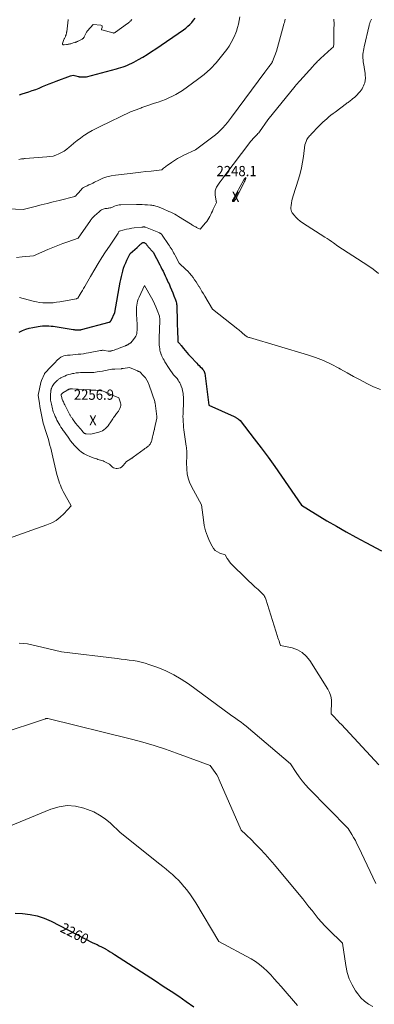
# Model space of a CAD drawing. Units: feet. Extents: x 1142031 to 1146672, y 7069020 to 7074982.
# Drawn here: x 1144712 to 1145058, y 7069638 to 7070600 of the extents above; entities that cross this region are included whole.
import ezdxf
from ezdxf.enums import TextEntityAlignment as Align

# ---------------------------------------------------------------- set-up
doc = ezdxf.new("R2010")
doc.units = ezdxf.units.FT
doc.header["$MEASUREMENT"] = 0
for name, color, linetype, lineweight in [('Level 44', 7, 'Continuous', 0), ('Level 45', 7, 'Continuous', 0), ('Level 46', 7, 'Continuous', 0)]:
    doc.layers.add(name, color=color, linetype=linetype, lineweight=lineweight)
doc.styles.add('Style-ENGINEERING', font='ENGINEERING.shx')

msp = doc.modelspace()

# ---------------------------------------------------------------- linework, layer by layer
at = {"layer": 'Level 44', "color": 32, "linetype": 'Continuous', "lineweight": 30, "flags": 128}
for points, elevation in [([(1144711.5, 7070527.08), (1144714.21, 7070528.06), (1144720.73, 7070530.08), (1144724.14, 7070531.21), (1144727.52, 7070532.4), (1144730.86, 7070533.72), (1144734.16, 7070535.11), (1144737.46, 7070536.53), (1144740.78, 7070537.9), (1144744.12, 7070539.22), (1144747.48, 7070540.5), (1144761.37, 7070545.65), (1144762.72, 7070546), (1144764.08, 7070546.16), (1144765.44, 7070546.05), (1144766.81, 7070545.76), (1144768.95, 7070545.06), (1144769.25, 7070544.96), (1144769.54, 7070544.87), (1144769.84, 7070544.78), (1144770.13, 7070544.69), (1144770.43, 7070544.62), (1144770.73, 7070544.56), (1144771.04, 7070544.54), (1144771.34, 7070544.54), (1144776.99, 7070544.8), (1144806.32, 7070552.37), (1144808.53, 7070552.98), (1144810.72, 7070553.63), (1144812.89, 7070554.35), (1144815.05, 7070555.12), (1144817.18, 7070555.96), (1144819.27, 7070556.88), (1144821.32, 7070557.89), (1144823.34, 7070558.96), (1144827.96, 7070561.56), (1144832.24, 7070564.03), (1144836.46, 7070566.59), (1144840.61, 7070569.26), (1144844.72, 7070572), (1144871.88, 7070590.7), (1144874.05, 7070592.31), (1144876.15, 7070594.03), (1144878.11, 7070595.88), (1144880, 7070597.83), (1144881.74, 7070599.91), (1144883.38, 7070602.05)], 2240), ([(1144711.4, 7070295.27), (1144714.55, 7070296.75), (1144717.78, 7070298.03), (1144721.1, 7070299.01), (1144724.5, 7070299.79), (1144729.93, 7070300.77), (1144731.99, 7070301.07), (1144734.07, 7070301.29), (1144736.15, 7070301.36), (1144738.24, 7070301.35), (1144740.33, 7070301.23), (1144742.42, 7070301.07), (1144744.5, 7070300.82), (1144746.57, 7070300.53), (1144764.18, 7070297.7), (1144765.01, 7070297.58), (1144765.84, 7070297.49), (1144766.68, 7070297.44), (1144767.51, 7070297.4), (1144768.66, 7070297.39), (1144768.93, 7070297.38), (1144769.19, 7070297.38), (1144769.46, 7070297.38), (1144769.72, 7070297.38), (1144769.99, 7070297.39), (1144770.26, 7070297.4), (1144770.52, 7070297.41), (1144770.79, 7070297.42), (1144770.94, 7070297.43), (1144771.28, 7070297.46), (1144771.62, 7070297.51), (1144771.95, 7070297.57), (1144772.29, 7070297.65), (1144799.4, 7070304.9), (1144799.57, 7070304.95), (1144799.73, 7070305), (1144799.9, 7070305.07), (1144800.06, 7070305.15), (1144800.21, 7070305.24), (1144800.35, 7070305.34), (1144800.47, 7070305.46), (1144800.59, 7070305.59), (1144800.7, 7070305.74), (1144800.86, 7070305.97), (1144801, 7070306.19), (1144801.14, 7070306.43), (1144801.26, 7070306.67), (1144804.73, 7070314.18), (1144810.11, 7070343.83), (1144810.65, 7070346.61), (1144811.24, 7070349.37), (1144811.9, 7070352.12), (1144812.6, 7070354.85), (1144813.41, 7070357.55), (1144814.33, 7070360.22), (1144815.39, 7070362.82), (1144816.56, 7070365.39), (1144819.78, 7070372), (1144826.57, 7070377.88), (1144827.22, 7070378.46), (1144827.86, 7070379.05), (1144828.49, 7070379.66), (1144829.11, 7070380.27), (1144829.27, 7070380.43), (1144829.82, 7070380.96), (1144830.38, 7070381.46), (1144830.97, 7070381.93), (1144831.59, 7070382.38), (1144831.73, 7070382.48), (1144832.29, 7070382.72), (1144832.84, 7070382.83), (1144833.4, 7070382.73), (1144833.95, 7070382.49), (1144834.48, 7070382.09), (1144834.98, 7070381.66), (1144835.42, 7070381.17), (1144835.83, 7070380.64), (1144836.22, 7070380.1), (1144836.62, 7070379.57), (1144837.04, 7070379.05), (1144837.48, 7070378.55), (1144842.24, 7070373.25), (1144848.64, 7070361.02), (1144849.75, 7070358.89), (1144850.84, 7070356.75), (1144851.93, 7070354.6), (1144853, 7070352.45), (1144854.05, 7070350.29), (1144855.08, 7070348.12), (1144856.09, 7070345.93), (1144857.08, 7070343.74), (1144857.75, 7070342.26), (1144859, 7070339.37), (1144860.23, 7070336.46), (1144861.41, 7070333.54), (1144862.55, 7070330.6), (1144864.02, 7070326.73), (1144864.38, 7070325.71), (1144864.69, 7070324.67), (1144864.93, 7070323.62), (1144865.14, 7070322.56), (1144865.28, 7070321.49), (1144865.4, 7070320.41), (1144865.47, 7070319.33), (1144865.51, 7070318.25), (1144865.64, 7070308.24), (1144865.68, 7070305.8), (1144865.74, 7070303.35), (1144865.82, 7070300.91), (1144865.91, 7070298.47), (1144866.46, 7070285.77), (1144867.5, 7070284.55), (1144868.01, 7070283.94), (1144868.52, 7070283.33), (1144869.03, 7070282.71), (1144869.53, 7070282.1), (1144871.82, 7070279.25), (1144873.49, 7070277.23), (1144875.19, 7070275.23), (1144876.94, 7070273.28), (1144878.72, 7070271.35), (1144884.85, 7070264.87), (1144885.97, 7070263.68), (1144887.09, 7070262.5), (1144888.22, 7070261.32), (1144889.35, 7070260.14), (1144890.9, 7070258.53), (1144891.23, 7070258.15), (1144891.54, 7070257.75), (1144891.8, 7070257.31), (1144892.04, 7070256.86), (1144892.23, 7070256.39), (1144892.39, 7070255.91), (1144892.51, 7070255.42), (1144892.6, 7070254.92), (1144896.59, 7070223.65), (1144921.5, 7070212.71), (1144922.04, 7070212.46), (1144922.57, 7070212.18), (1144923.08, 7070211.87), (1144923.58, 7070211.54), (1144924.07, 7070211.19), (1144924.55, 7070210.84), (1144925.03, 7070210.47), (1144925.5, 7070210.1), (1144927.25, 7070208.68), (1144941.07, 7070190.91), (1144947.9, 7070181.97), (1144954.61, 7070172.94), (1144961.15, 7070163.78), (1144967.58, 7070154.54), (1144987.08, 7070125.92), (1145012.1, 7070110.89), (1145021.46, 7070105.38), (1145030.89, 7070099.97), (1145040.4, 7070094.73), (1145049.98, 7070089.6), (1145065.44, 7070081.49)], 2250), ([(1144707.37, 7069727.42), (1144714.71, 7069727.05), (1144721.93, 7069726.14), (1144728.99, 7069724.66), (1144735.82, 7069722.32), (1144742.49, 7069719.4), (1144783.27, 7069698.47), (1144787.5, 7069696.55), (1144789.6, 7069695.55), (1144791.68, 7069694.52), (1144793.73, 7069693.43), (1144795.76, 7069692.3), (1144796.07, 7069692.12), (1144798.22, 7069690.86), (1144800.36, 7069689.57), (1144802.49, 7069688.25), (1144804.6, 7069686.91), (1144844.63, 7069661.05), (1144852.19, 7069656.12), (1144859.72, 7069651.16), (1144867.2, 7069646.13), (1144874.66, 7069641.05), (1144881.97, 7069635.79)], 2260)]:
    msp.add_lwpolyline(points, dxfattribs=dict(at, elevation=elevation))
at = {"layer": 'Level 45', "color": 32, "linetype": 'Continuous', "lineweight": 0, "flags": 128}
for points, elevation in [([(1144692.99, 7070416.11), (1144715.36, 7070414.86), (1144727.07, 7070417.9), (1144732.93, 7070419.41), (1144738.8, 7070420.92), (1144744.66, 7070422.4), (1144750.53, 7070423.87), (1144765.71, 7070427.66), (1144766.88, 7070428.82), (1144767.45, 7070429.4), (1144768.02, 7070429.99), (1144768.58, 7070430.6), (1144769.13, 7070431.21), (1144773.29, 7070435.91), (1144773.39, 7070436.01), (1144773.5, 7070436.11), (1144773.61, 7070436.19), (1144773.73, 7070436.26), (1144773.86, 7070436.33), (1144773.98, 7070436.4), (1144774.11, 7070436.46), (1144774.24, 7070436.52), (1144777.67, 7070438.12), (1144779.5, 7070438.99), (1144781.34, 7070439.87), (1144783.16, 7070440.77), (1144784.98, 7070441.68), (1144789.1, 7070443.76), (1144793.04, 7070445.49), (1144797.07, 7070446.93), (1144801.23, 7070447.93), (1144805.48, 7070448.64), (1144819.83, 7070450.23), (1144824.96, 7070450.8), (1144830.1, 7070451.39), (1144835.23, 7070452), (1144840.37, 7070452.62), (1144850.63, 7070453.88), (1144852.39, 7070455.34), (1144853.28, 7070456.05), (1144854.18, 7070456.75), (1144855.1, 7070457.43), (1144856.03, 7070458.09), (1144860.04, 7070460.86), (1144863.03, 7070462.82), (1144866.07, 7070464.69), (1144869.19, 7070466.41), (1144872.37, 7070468.04), (1144883.62, 7070473.47), (1144900.63, 7070486.04), (1144903.24, 7070488.08), (1144905.75, 7070490.22), (1144908.13, 7070492.5), (1144910.43, 7070494.89), (1144912.62, 7070497.37), (1144914.76, 7070499.9), (1144916.82, 7070502.49), (1144918.83, 7070505.13), (1144951.37, 7070549.16), (1144952.35, 7070550.48), (1144953.35, 7070551.79), (1144954.35, 7070553.1), (1144955.36, 7070554.39), (1144956.76, 7070556.17), (1144957.07, 7070556.58), (1144957.38, 7070556.99), (1144957.67, 7070557.41), (1144957.96, 7070557.84), (1144958.22, 7070558.28), (1144958.47, 7070558.73), (1144958.68, 7070559.2), (1144958.88, 7070559.67), (1144962.69, 7070569.66), (1144969.65, 7070594.73), (1144970.07, 7070596.3), (1144970.47, 7070597.88), (1144970.84, 7070599.47), (1144971.18, 7070601.06)], 2244), ([(1144708.85, 7070368.04), (1144714.39, 7070368.6), (1144725.46, 7070369.84), (1144739.43, 7070375.93), (1144744.26, 7070377.97), (1144749.13, 7070379.94), (1144754.03, 7070381.79), (1144758.97, 7070383.56), (1144768.89, 7070387), (1144780.94, 7070404.36), (1144781.39, 7070404.98), (1144781.86, 7070405.59), (1144782.35, 7070406.17), (1144782.86, 7070406.75), (1144783.39, 7070407.3), (1144783.93, 7070407.85), (1144784.48, 7070408.38), (1144785.04, 7070408.9), (1144789.37, 7070412.82), (1144790.12, 7070413.45), (1144790.91, 7070414.03), (1144791.74, 7070414.55), (1144792.6, 7070415.02), (1144792.63, 7070415.04), (1144793.52, 7070415.41), (1144794.42, 7070415.7), (1144795.35, 7070415.88), (1144796.3, 7070415.99), (1144796.51, 7070416), (1144797.37, 7070416.07), (1144798.23, 7070416.17), (1144799.07, 7070416.31), (1144799.91, 7070416.49), (1144800.75, 7070416.71), (1144801.57, 7070416.96), (1144802.37, 7070417.26), (1144803.17, 7070417.59), (1144804.56, 7070418.21), (1144806.06, 7070418.77), (1144807.59, 7070419.21), (1144809.16, 7070419.46), (1144810.76, 7070419.58), (1144826.1, 7070419.83), (1144828.75, 7070419.83), (1144831.39, 7070419.79), (1144834.02, 7070419.68), (1144836.66, 7070419.53), (1144839.81, 7070419.3), (1144840.87, 7070419.2), (1144841.92, 7070419.06), (1144842.96, 7070418.86), (1144844, 7070418.63), (1144845.03, 7070418.35), (1144846.05, 7070418.04), (1144847.05, 7070417.68), (1144848.04, 7070417.29), (1144851.95, 7070415.65), (1144853.87, 7070414.83), (1144855.78, 7070413.99), (1144857.68, 7070413.13), (1144859.58, 7070412.25), (1144861.45, 7070411.33), (1144863.3, 7070410.36), (1144865.12, 7070409.33), (1144866.91, 7070408.26), (1144878.59, 7070401.04), (1144879.33, 7070400.58), (1144880.07, 7070400.12), (1144880.81, 7070399.66), (1144881.55, 7070399.19), (1144882.3, 7070398.74), (1144883.06, 7070398.31), (1144883.83, 7070397.91), (1144884.62, 7070397.54), (1144888.3, 7070395.87), (1144893.45, 7070401.83), (1144894.64, 7070403.34), (1144895.76, 7070404.89), (1144896.74, 7070406.54), (1144897.64, 7070408.23), (1144898.48, 7070409.97), (1144899.32, 7070411.71), (1144900.14, 7070413.46), (1144900.97, 7070415.2), (1144904.12, 7070421.86), (1144904.04, 7070422.25), (1144904.01, 7070422.45), (1144903.97, 7070422.64), (1144903.94, 7070422.84), (1144903.91, 7070423.04), (1144902.99, 7070429.21), (1144902.89, 7070430.21), (1144902.84, 7070431.22), (1144902.86, 7070432.22), (1144902.95, 7070433.23), (1144903.14, 7070434.21), (1144903.42, 7070435.16), (1144903.82, 7070436.06), (1144904.31, 7070436.93), (1144907.5, 7070441.8), (1144907.95, 7070442.47), (1144908.41, 7070443.13), (1144908.89, 7070443.77), (1144909.38, 7070444.42), (1144909.87, 7070445.05), (1144910.36, 7070445.69), (1144910.85, 7070446.33), (1144911.34, 7070446.97), (1144937.87, 7070481.7), (1144938.47, 7070482.46), (1144939.08, 7070483.21), (1144939.72, 7070483.94), (1144940.37, 7070484.66), (1144941.03, 7070485.37), (1144941.7, 7070486.07), (1144942.38, 7070486.77), (1144943.06, 7070487.46), (1144943.22, 7070487.62), (1144943.97, 7070488.41), (1144944.69, 7070489.22), (1144945.37, 7070490.06), (1144946.02, 7070490.93), (1144954.34, 7070502.58), (1144980.91, 7070535.42), (1144982.05, 7070536.81), (1144983.21, 7070538.17), (1144984.39, 7070539.52), (1144985.58, 7070540.85), (1144998.42, 7070554.91), (1144999.33, 7070555.9), (1145000.24, 7070556.89), (1145001.16, 7070557.86), (1145002.09, 7070558.84), (1145003.02, 7070559.8), (1145003.97, 7070560.74), (1145004.94, 7070561.67), (1145005.92, 7070562.59), (1145016.51, 7070572.32), (1145018.14, 7070573.7), (1145018.23, 7070573.78), (1145018.31, 7070573.86), (1145018.39, 7070573.95), (1145018.45, 7070574.05), (1145018.51, 7070574.15), (1145018.56, 7070574.26), (1145018.59, 7070574.37), (1145018.6, 7070574.48), (1145018.73, 7070576.2), (1145018.97, 7070591.16), (1145019, 7070596.12), (1145018.98, 7070601.07)], 2246), ([(1144710.94, 7070463.81), (1144713.67, 7070464.37), (1144714.12, 7070464.46), (1144714.57, 7070464.53), (1144715.02, 7070464.58), (1144715.48, 7070464.62), (1144715.93, 7070464.65), (1144716.39, 7070464.68), (1144716.84, 7070464.71), (1144717.3, 7070464.75), (1144738.42, 7070466.31), (1144741.43, 7070466.69), (1144744.4, 7070467.28), (1144747.28, 7070468.16), (1144750.12, 7070469.25), (1144752.83, 7070470.62), (1144755.44, 7070472.15), (1144757.89, 7070473.93), (1144760.24, 7070475.87), (1144761.73, 7070477.23), (1144764.81, 7070479.89), (1144767.96, 7070482.46), (1144771.22, 7070484.87), (1144774.57, 7070487.18), (1144775.12, 7070487.54), (1144778.84, 7070489.88), (1144782.62, 7070492.11), (1144786.48, 7070494.2), (1144790.4, 7070496.18), (1144820.01, 7070510.41), (1144829.22, 7070513.8), (1144830.19, 7070514.16), (1144831.17, 7070514.52), (1144832.14, 7070514.89), (1144833.12, 7070515.25), (1144834.09, 7070515.61), (1144835.07, 7070515.96), (1144836.05, 7070516.29), (1144837.04, 7070516.63), (1144843.47, 7070518.76), (1144847.06, 7070519.99), (1144850.64, 7070521.28), (1144854.18, 7070522.64), (1144857.71, 7070524.06), (1144861.16, 7070525.63), (1144864.52, 7070527.35), (1144867.76, 7070529.3), (1144870.92, 7070531.39), (1144885.73, 7070541.95), (1144892.18, 7070547.01), (1144898.27, 7070552.43), (1144903.84, 7070558.39), (1144909.06, 7070564.71), (1144914.16, 7070571.49), (1144916.43, 7070574.76), (1144918.53, 7070578.14), (1144920.36, 7070581.67), (1144922.02, 7070585.29), (1144922.33, 7070586.04), (1144923.59, 7070589.4), (1144924.71, 7070592.81), (1144925.6, 7070596.27), (1144926.34, 7070599.78), (1144926.88, 7070603.33)], 2242), ([(1144759.22, 7070600.61), (1144759.2, 7070600.47), (1144757.75, 7070588.66), (1144757.7, 7070588.25), (1144757.64, 7070587.84), (1144757.57, 7070587.44), (1144757.49, 7070587.03), (1144757.38, 7070586.43), (1144757.35, 7070586.33), (1144757.33, 7070586.23), (1144757.3, 7070586.13), (1144757.28, 7070586.03), (1144757.25, 7070585.93), (1144757.21, 7070585.83), (1144757.18, 7070585.73), (1144757.14, 7070585.63), (1144756.97, 7070585.24), (1144756.84, 7070584.95), (1144756.71, 7070584.66), (1144756.57, 7070584.37), (1144756.43, 7070584.08), (1144756.12, 7070583.46), (1144755.83, 7070582.86), (1144755.56, 7070582.25), (1144755.3, 7070581.64), (1144755.06, 7070581.02), (1144753.66, 7070577.26), (1144753.61, 7070576.93), (1144753.65, 7070576.63), (1144753.8, 7070576.36), (1144754.02, 7070576.13), (1144754.35, 7070575.96), (1144754.68, 7070575.84), (1144755.03, 7070575.8), (1144755.4, 7070575.82), (1144757.56, 7070576.15), (1144758.4, 7070576.29), (1144759.24, 7070576.45), (1144760.08, 7070576.64), (1144760.9, 7070576.84), (1144761.73, 7070577.06), (1144762.55, 7070577.29), (1144763.37, 7070577.53), (1144764.19, 7070577.77), (1144765.95, 7070578.3), (1144766.33, 7070578.42), (1144766.71, 7070578.55), (1144767.09, 7070578.68), (1144767.46, 7070578.82), (1144767.99, 7070579.03), (1144768.1, 7070579.08), (1144768.2, 7070579.12), (1144768.31, 7070579.17), (1144768.41, 7070579.21), (1144768.52, 7070579.26), (1144768.62, 7070579.31), (1144768.73, 7070579.36), (1144768.83, 7070579.41), (1144772.91, 7070581.56), (1144773.22, 7070581.75), (1144773.52, 7070581.96), (1144773.8, 7070582.2), (1144774.07, 7070582.45), (1144774.3, 7070582.73), (1144774.53, 7070583.03), (1144774.72, 7070583.34), (1144774.9, 7070583.66), (1144777.15, 7070588.24), (1144777.23, 7070588.41), (1144777.32, 7070588.57), (1144777.42, 7070588.73), (1144777.52, 7070588.89), (1144777.62, 7070589.04), (1144777.73, 7070589.19), (1144777.85, 7070589.33), (1144777.97, 7070589.47), (1144783.63, 7070595.8), (1144791.22, 7070595.1), (1144791.92, 7070594.8), (1144792.41, 7070594.36), (1144792.58, 7070593.73), (1144792.53, 7070592.97), (1144791.86, 7070591.29), (1144791.82, 7070591.16), (1144791.81, 7070591.03), (1144791.81, 7070590.9), (1144791.84, 7070590.77), (1144791.9, 7070590.66), (1144791.97, 7070590.56), (1144792.07, 7070590.49), (1144792.19, 7070590.44), (1144802.98, 7070587.56), (1144803.32, 7070587.5), (1144803.65, 7070587.48), (1144803.99, 7070587.5), (1144804.32, 7070587.57), (1144804.65, 7070587.68), (1144804.96, 7070587.82), (1144805.26, 7070587.98), (1144805.55, 7070588.17), (1144817.25, 7070596.83), (1144817.7, 7070597.17), (1144818.15, 7070597.51), (1144818.59, 7070597.86), (1144819.04, 7070598.21), (1144819.47, 7070598.57), (1144819.89, 7070598.95), (1144820.28, 7070599.35), (1144820.67, 7070599.76), (1144820.81, 7070599.93), (1144821.19, 7070600.37), (1144821.56, 7070600.81)], 2238), ([(1145055.79, 7070601.03), (1145055.38, 7070600.36), (1145055, 7070599.67), (1145054.65, 7070598.96), (1145054.4, 7070598.43), (1145054.2, 7070597.98), (1145054.03, 7070597.52), (1145053.87, 7070597.05), (1145053.74, 7070596.58), (1145053.61, 7070596.1), (1145053.49, 7070595.62), (1145053.38, 7070595.14), (1145053.26, 7070594.66), (1145048.38, 7070573.93), (1145048, 7070572.13), (1145047.68, 7070570.31), (1145047.45, 7070568.49), (1145047.28, 7070566.65), (1145047.22, 7070564.81), (1145047.24, 7070562.97), (1145047.39, 7070561.14), (1145047.61, 7070559.32), (1145048.4, 7070554.34), (1145048.56, 7070553.38), (1145048.73, 7070552.42), (1145048.91, 7070551.46), (1145049.1, 7070550.5), (1145049.26, 7070549.54), (1145049.4, 7070548.57), (1145049.48, 7070547.6), (1145049.54, 7070546.63), (1145049.62, 7070543.38), (1145049.62, 7070542.61), (1145049.58, 7070541.84), (1145049.5, 7070541.08), (1145049.38, 7070540.33), (1145049.22, 7070539.58), (1145049.02, 7070538.84), (1145048.78, 7070538.11), (1145048.5, 7070537.4), (1145047.85, 7070535.87), (1145047.16, 7070534.44), (1145046.4, 7070533.05), (1145045.52, 7070531.73), (1145044.57, 7070530.46), (1145044.2, 7070530), (1145042.96, 7070528.57), (1145041.68, 7070527.19), (1145040.33, 7070525.87), (1145038.92, 7070524.61), (1145037.5, 7070523.4), (1145036.73, 7070522.75), (1145035.96, 7070522.12), (1145035.17, 7070521.5), (1145034.37, 7070520.9), (1145033.56, 7070520.3), (1145032.76, 7070519.7), (1145031.96, 7070519.1), (1145031.15, 7070518.5), (1145020.1, 7070510.27), (1145018.02, 7070508.68), (1145015.96, 7070507.06), (1145013.93, 7070505.4), (1145011.93, 7070503.71), (1145009.97, 7070501.98), (1145008.04, 7070500.2), (1145006.17, 7070498.38), (1145004.32, 7070496.52), (1144996.68, 7070488.59), (1144995.92, 7070487.78), (1144995.19, 7070486.94), (1144994.48, 7070486.09), (1144993.79, 7070485.21), (1144993.17, 7070484.3), (1144992.6, 7070483.36), (1144992.12, 7070482.37), (1144991.7, 7070481.34), (1144990.6, 7070478.26), (1144989.13, 7070466.92), (1144988.25, 7070461.28), (1144987.16, 7070455.69), (1144985.79, 7070450.16), (1144984.21, 7070444.67), (1144979.09, 7070428.46), (1144978.42, 7070426.11), (1144977.84, 7070423.74), (1144977.39, 7070421.34), (1144977.02, 7070418.92), (1144976.77, 7070416.85), (1144976.77, 7070415.5), (1144976.97, 7070414.21), (1144977.47, 7070413), (1144978.17, 7070411.84), (1144979.94, 7070409.58), (1144981.8, 7070407.45), (1144983.78, 7070405.46), (1144985.95, 7070403.68), (1144988.25, 7070402.04), (1145010.05, 7070388.12), (1145012.22, 7070386.71), (1145014.38, 7070385.27), (1145016.52, 7070383.8), (1145018.64, 7070382.31), (1145022.86, 7070379.3), (1145051.95, 7070360.26), (1145057.32, 7070356.53), (1145062.55, 7070352.61)], 2246), ([(1144919.77, 7070423.91), (1144919.78, 7070423.93), (1144919.79, 7070423.95), (1144919.87, 7070424.1), (1144919.92, 7070424.19), (1144919.97, 7070424.29), (1144920.02, 7070424.38), (1144920.07, 7070424.47), (1144930.72, 7070443.91), (1144930.83, 7070444.09), (1144930.94, 7070444.27), (1144931.06, 7070444.45), (1144931.18, 7070444.62), (1144931.22, 7070444.67), (1144931.37, 7070444.86), (1144931.53, 7070445.04), (1144931.7, 7070445.21), (1144931.88, 7070445.37), (1144932.92, 7070446.24), (1144932.72, 7070445.44), (1144932.61, 7070445.04), (1144932.49, 7070444.64), (1144932.35, 7070444.25), (1144932.2, 7070443.87), (1144932.12, 7070443.69), (1144931.92, 7070443.23), (1144931.71, 7070442.76), (1144931.5, 7070442.3), (1144931.28, 7070441.84), (1144923.98, 7070426.92), (1144923.91, 7070426.79), (1144923.84, 7070426.66), (1144923.76, 7070426.53), (1144923.68, 7070426.4), (1144923.6, 7070426.28), (1144923.51, 7070426.15), (1144923.43, 7070426.03), (1144923.34, 7070425.91), (1144921.18, 7070422.89), (1144921.13, 7070422.83), (1144921.07, 7070422.78), (1144921, 7070422.74), (1144920.93, 7070422.71), (1144920.85, 7070422.7), (1144920.78, 7070422.69), (1144920.7, 7070422.7), (1144920.62, 7070422.72), (1144920.49, 7070422.76), (1144920.38, 7070422.8), (1144920.28, 7070422.85), (1144920.18, 7070422.92), (1144920.09, 7070422.98), (1144920.01, 7070423.05), (1144919.96, 7070423.09), (1144919.92, 7070423.14), (1144919.89, 7070423.19), (1144919.86, 7070423.25), (1144919.83, 7070423.31), (1144919.81, 7070423.37), (1144919.8, 7070423.43), (1144919.78, 7070423.49), (1144919.75, 7070423.69), (1144919.75, 7070423.71), (1144919.75, 7070423.74), (1144919.75, 7070423.76), (1144919.75, 7070423.78), (1144919.76, 7070423.87), (1144919.76, 7070423.89), (1144919.77, 7070423.91)], 2248), ([(1144711.47, 7070328.94), (1144724.87, 7070325.51), (1144728.09, 7070324.8), (1144731.33, 7070324.25), (1144734.59, 7070323.91), (1144737.88, 7070323.72), (1144741.17, 7070323.75), (1144744.46, 7070323.92), (1144747.73, 7070324.28), (1144750.98, 7070324.78), (1144767.32, 7070327.82), (1144767.52, 7070327.86), (1144767.72, 7070327.92), (1144767.92, 7070327.98), (1144768.11, 7070328.06), (1144768.5, 7070328.22), (1144770.87, 7070332.13), (1144772.01, 7070334.04), (1144773.14, 7070335.96), (1144774.24, 7070337.89), (1144775.33, 7070339.83), (1144775.71, 7070340.52), (1144776.99, 7070342.8), (1144778.29, 7070345.08), (1144779.61, 7070347.34), (1144780.95, 7070349.59), (1144785.18, 7070356.63), (1144788.66, 7070362.34), (1144792.2, 7070368.01), (1144795.81, 7070373.64), (1144799.48, 7070379.23), (1144807.91, 7070391.89), (1144808.49, 7070393.13), (1144808.52, 7070393.19), (1144808.55, 7070393.25), (1144808.58, 7070393.31), (1144808.62, 7070393.37), (1144808.65, 7070393.43), (1144808.7, 7070393.48), (1144808.75, 7070393.52), (1144808.8, 7070393.57), (1144808.86, 7070393.6), (1144808.92, 7070393.64), (1144808.98, 7070393.66), (1144809.05, 7070393.68), (1144813.82, 7070395.06), (1144816.29, 7070395.7), (1144818.78, 7070396.25), (1144821.29, 7070396.67), (1144823.82, 7070397), (1144831.24, 7070397.77), (1144831.53, 7070397.81), (1144831.83, 7070397.84), (1144832.12, 7070397.87), (1144832.41, 7070397.91), (1144832.7, 7070397.93), (1144833, 7070397.95), (1144833.29, 7070397.94), (1144833.58, 7070397.93), (1144833.64, 7070397.92), (1144833.96, 7070397.88), (1144834.28, 7070397.82), (1144834.59, 7070397.73), (1144834.89, 7070397.63), (1144847.84, 7070392.44), (1144848.3, 7070392.23), (1144848.74, 7070392.01), (1144849.16, 7070391.74), (1144849.57, 7070391.46), (1144849.95, 7070391.14), (1144850.3, 7070390.8), (1144850.63, 7070390.43), (1144850.93, 7070390.03), (1144857.24, 7070380.89), (1144858.13, 7070379.57), (1144859.01, 7070378.23), (1144859.86, 7070376.88), (1144860.69, 7070375.52), (1144861.49, 7070374.14), (1144862.28, 7070372.75), (1144863.03, 7070371.34), (1144863.77, 7070369.93), (1144867.55, 7070362.53), (1144874.23, 7070356.41), (1144876.11, 7070354.57), (1144877.92, 7070352.66), (1144879.6, 7070350.64), (1144881.2, 7070348.55), (1144882.71, 7070346.39), (1144884.19, 7070344.2), (1144885.62, 7070341.99), (1144887.02, 7070339.75), (1144887.09, 7070339.63), (1144888.5, 7070337.32), (1144889.9, 7070335), (1144891.29, 7070332.68), (1144892.68, 7070330.36), (1144900.28, 7070317.61), (1144924.98, 7070298.02), (1144925.95, 7070297.24), (1144926.92, 7070296.45), (1144927.88, 7070295.64), (1144928.83, 7070294.82), (1144929.97, 7070293.83), (1144930.34, 7070293.5), (1144930.72, 7070293.17), (1144931.09, 7070292.84), (1144931.46, 7070292.51), (1144931.84, 7070292.19), (1144932.23, 7070291.89), (1144932.64, 7070291.61), (1144933.06, 7070291.34), (1144933.55, 7070291.05), (1144934.24, 7070290.68), (1144934.94, 7070290.35), (1144935.66, 7070290.06), (1144936.4, 7070289.81), (1144993.13, 7070273.02), (1145001, 7070270.39), (1145008.74, 7070267.41), (1145016.25, 7070263.92), (1145023.61, 7070260.08), (1145025.35, 7070259.1), (1145031.75, 7070255.51), (1145038.16, 7070251.95), (1145044.6, 7070248.43), (1145051.05, 7070244.94), (1145057.63, 7070241.8), (1145064.36, 7070239.11)], 2248), ([(1144695.33, 7070091.68), (1144738.45, 7070106.75), (1144743.08, 7070108.77), (1144747.44, 7070111.2), (1144751.39, 7070114.24), (1144755.07, 7070117.7), (1144762, 7070125.27), (1144754.38, 7070139.54), (1144753.38, 7070141.51), (1144752.44, 7070143.51), (1144751.58, 7070145.54), (1144750.78, 7070147.6), (1144750.06, 7070149.68), (1144749.4, 7070151.79), (1144748.8, 7070153.91), (1144748.26, 7070156.05), (1144744.3, 7070172.87), (1144743.6, 7070175.78), (1144742.89, 7070178.7), (1144742.17, 7070181.61), (1144741.43, 7070184.51), (1144740.65, 7070187.41), (1144739.85, 7070190.29), (1144738.99, 7070193.16), (1144738.09, 7070196.02), (1144734.84, 7070206.11), (1144733.43, 7070212.66), (1144732.75, 7070215.94), (1144732.12, 7070219.23), (1144731.56, 7070222.53), (1144731.04, 7070225.84), (1144729.95, 7070233.22), (1144729.94, 7070233.28), (1144729.94, 7070233.33), (1144729.94, 7070233.38), (1144729.94, 7070233.43), (1144729.94, 7070233.48), (1144729.94, 7070233.54), (1144729.95, 7070233.59), (1144729.96, 7070233.64), (1144732.37, 7070245.8), (1144732.38, 7070245.81), (1144733.17, 7070247.88), (1144735.97, 7070254.27), (1144736.19, 7070254.7), (1144736.44, 7070255.11), (1144736.73, 7070255.49), (1144737.04, 7070255.85), (1144741.71, 7070260.6), (1144742.73, 7070261.66), (1144743.76, 7070262.72), (1144744.77, 7070263.78), (1144745.78, 7070264.85), (1144746.8, 7070265.91), (1144747.83, 7070266.96), (1144748.88, 7070267.99), (1144749.95, 7070269.01), (1144750.46, 7070269.5), (1144751.87, 7070270.58), (1144753.38, 7070271.45), (1144755.03, 7070272.01), (1144756.77, 7070272.36), (1144758.7, 7070272.55), (1144761.27, 7070272.79), (1144763.84, 7070273.04), (1144766.41, 7070273.27), (1144768.98, 7070273.5), (1144771.55, 7070273.77), (1144774.11, 7070274.09), (1144776.66, 7070274.49), (1144779.2, 7070274.93), (1144790.86, 7070277.18), (1144791.51, 7070277.28), (1144792.17, 7070277.36), (1144792.83, 7070277.39), (1144793.49, 7070277.39), (1144794.82, 7070277.35), (1144798.13, 7070276.54), (1144798.42, 7070276.49), (1144798.71, 7070276.44), (1144799, 7070276.42), (1144799.29, 7070276.42), (1144799.58, 7070276.43), (1144799.87, 7070276.47), (1144800.16, 7070276.52), (1144800.44, 7070276.59), (1144800.77, 7070276.68), (1144801.22, 7070276.81), (1144801.67, 7070276.94), (1144802.12, 7070277.07), (1144802.56, 7070277.2), (1144804.13, 7070277.65), (1144805.36, 7070278.03), (1144806.57, 7070278.43), (1144807.78, 7070278.86), (1144808.98, 7070279.32), (1144815.26, 7070281.84), (1144815.7, 7070282.03), (1144816.14, 7070282.22), (1144816.58, 7070282.43), (1144817.01, 7070282.65), (1144817.09, 7070282.69), (1144817.47, 7070282.9), (1144817.86, 7070283.11), (1144818.24, 7070283.33), (1144818.61, 7070283.56), (1144819, 7070283.8), (1144819.18, 7070283.91), (1144819.35, 7070284.03), (1144819.52, 7070284.15), (1144819.68, 7070284.28), (1144819.84, 7070284.41), (1144820, 7070284.55), (1144820.15, 7070284.7), (1144820.3, 7070284.85), (1144823.06, 7070287.86), (1144824.68, 7070290.13), (1144825.38, 7070291.3), (1144825.92, 7070292.53), (1144826.25, 7070293.83), (1144826.43, 7070295.18), (1144826.51, 7070297.06), (1144826.57, 7070299.39), (1144826.58, 7070301.72), (1144826.52, 7070304.06), (1144826.4, 7070306.39), (1144825.91, 7070313.74), (1144825.84, 7070315.73), (1144825.86, 7070317.71), (1144826, 7070319.68), (1144826.23, 7070321.65), (1144826.6, 7070323.59), (1144827.08, 7070325.51), (1144827.72, 7070327.37), (1144828.47, 7070329.2), (1144833.77, 7070340.71), (1144840.65, 7070328.57), (1144842.19, 7070325.7), (1144843.64, 7070322.78), (1144844.95, 7070319.8), (1144846.16, 7070316.77), (1144848.46, 7070310.66), (1144848.85, 7070307.43), (1144848.86, 7070307.35), (1144848.86, 7070307.27), (1144848.87, 7070307.19), (1144848.88, 7070307.11), (1144848.88, 7070307.03), (1144848.89, 7070306.95), (1144848.89, 7070306.87), (1144848.89, 7070306.79), (1144848.89, 7070306.73), (1144848.88, 7070306.62), (1144848.88, 7070306.51), (1144848.88, 7070306.4), (1144848.87, 7070306.29), (1144848.16, 7070289.73), (1144848.12, 7070287.45), (1144848.14, 7070285.16), (1144848.27, 7070282.88), (1144848.47, 7070280.6), (1144848.62, 7070279.18), (1144848.86, 7070277.63), (1144849.18, 7070276.1), (1144849.64, 7070274.6), (1144850.18, 7070273.12), (1144850.26, 7070272.92), (1144850.85, 7070271.57), (1144851.48, 7070270.25), (1144852.16, 7070268.95), (1144852.87, 7070267.67), (1144853.27, 7070266.99), (1144853.81, 7070266.06), (1144854.36, 7070265.13), (1144854.93, 7070264.21), (1144855.49, 7070263.3), (1144856.07, 7070262.39), (1144856.66, 7070261.49), (1144857.26, 7070260.6), (1144857.88, 7070259.71), (1144862.27, 7070253.54), (1144864.53, 7070251.01), (1144865.6, 7070249.71), (1144866.59, 7070248.36), (1144867.48, 7070246.94), (1144868.29, 7070245.46), (1144868.86, 7070244.32), (1144869.78, 7070242.19), (1144870.54, 7070240.03), (1144871.07, 7070237.79), (1144871.45, 7070235.51), (1144871.58, 7070234.32), (1144871.82, 7070231.4), (1144871.96, 7070228.48), (1144871.94, 7070225.56), (1144871.81, 7070222.64), (1144871.66, 7070220.56), (1144871.51, 7070217.92), (1144871.42, 7070215.29), (1144871.41, 7070212.65), (1144871.46, 7070210.01), (1144871.59, 7070207.38), (1144871.78, 7070204.75), (1144872.05, 7070202.13), (1144872.37, 7070199.51), (1144874.61, 7070183.75), (1144874.8, 7070182.29), (1144874.96, 7070180.82), (1144875.09, 7070179.35), (1144875.2, 7070177.88), (1144875.23, 7070177.38), (1144875.27, 7070176.16), (1144875.28, 7070174.94), (1144875.23, 7070173.72), (1144875.15, 7070172.51), (1144875.05, 7070171.29), (1144874.99, 7070170.07), (1144874.97, 7070168.85), (1144874.97, 7070167.63), (1144875.1, 7070161.16), (1144875.51, 7070156.79), (1144876.32, 7070152.53), (1144877.76, 7070148.44), (1144879.6, 7070144.45), (1144889.56, 7070126.5), (1144891.3, 7070111.64), (1144892.21, 7070106.24), (1144893.48, 7070100.95), (1144895.27, 7070095.81), (1144897.41, 7070090.77), (1144899.81, 7070085.83), (1144901.25, 7070083.61), (1144902.97, 7070081.71), (1144905.1, 7070080.28), (1144907.5, 7070079.16), (1144912.77, 7070077.48), (1144914.72, 7070074), (1144915.77, 7070072.32), (1144916.9, 7070070.7), (1144918.17, 7070069.19), (1144919.53, 7070067.74), (1144932.57, 7070055.01), (1144935.58, 7070052.09), (1144938.61, 7070049.2), (1144941.67, 7070046.33), (1144944.74, 7070043.49), (1144949.45, 7070039.17), (1144950.12, 7070038.45), (1144950.71, 7070037.68), (1144951.19, 7070036.84), (1144951.58, 7070035.94), (1144952.24, 7070034.05), (1144963.79, 7069997.78), (1144964.26, 7069996.32), (1144964.74, 7069994.86), (1144965.25, 7069993.4), (1144965.76, 7069991.95), (1144966.8, 7069989.06), (1144977.99, 7069986.57), (1144983.16, 7069984.74), (1144987.85, 7069982.21), (1144991.81, 7069978.64), (1144995.28, 7069974.39), (1145012.98, 7069946.3), (1145014.7, 7069942.9), (1145015.96, 7069939.39), (1145016.55, 7069935.7), (1145016.7, 7069931.9), (1145016.3, 7069925.03), (1145016.28, 7069924.57), (1145016.25, 7069924.1), (1145016.23, 7069923.64), (1145016.2, 7069923.18), (1145016.16, 7069922.25), (1145019.51, 7069918.75), (1145021.18, 7069917), (1145022.84, 7069915.24), (1145024.5, 7069913.48), (1145026.16, 7069911.71), (1145062.86, 7069872.27)], 2252), ([(1144834.77, 7070181.75), (1144834.12, 7070181.28), (1144833.48, 7070180.81), (1144822.82, 7070172.99), (1144822.41, 7070172.69), (1144822, 7070172.4), (1144821.59, 7070172.11), (1144821.17, 7070171.82), (1144820.75, 7070171.54), (1144820.33, 7070171.26), (1144819.91, 7070170.98), (1144819.48, 7070170.71), (1144816.23, 7070168.67), (1144813.03, 7070164.77), (1144811.74, 7070163.57), (1144810.32, 7070162.65), (1144808.71, 7070162.13), (1144806.97, 7070161.87), (1144806.12, 7070161.87), (1144804.78, 7070162.05), (1144803.54, 7070162.43), (1144802.45, 7070163.14), (1144801.46, 7070164.06), (1144799.66, 7070166.27), (1144794.43, 7070168.76), (1144793.24, 7070169.28), (1144792.04, 7070169.75), (1144790.82, 7070170.15), (1144789.58, 7070170.5), (1144788.33, 7070170.83), (1144787.09, 7070171.2), (1144785.86, 7070171.6), (1144784.64, 7070172.02), (1144780.29, 7070173.62), (1144777.47, 7070174.85), (1144774.77, 7070176.27), (1144772.25, 7070178), (1144769.85, 7070179.92), (1144767.62, 7070182.06), (1144765.48, 7070184.29), (1144763.48, 7070186.64), (1144761.58, 7070189.08), (1144759.73, 7070191.6), (1144758.44, 7070193.38), (1144757.16, 7070195.17), (1144755.88, 7070196.97), (1144754.62, 7070198.77), (1144754.35, 7070199.17), (1144753.25, 7070200.79), (1144752.17, 7070202.42), (1144751.13, 7070204.08), (1144750.11, 7070205.76), (1144749.15, 7070207.47), (1144748.23, 7070209.19), (1144747.37, 7070210.95), (1144746.56, 7070212.74), (1144745.79, 7070214.54), (1144745.22, 7070215.94), (1144744.69, 7070217.36), (1144744.22, 7070218.8), (1144743.8, 7070220.26), (1144743.42, 7070221.73), (1144743.08, 7070223.2), (1144742.78, 7070224.69), (1144742.51, 7070226.18), (1144742.08, 7070228.76), (1144742, 7070229.31), (1144741.93, 7070229.86), (1144741.88, 7070230.41), (1144741.85, 7070230.97), (1144741.83, 7070231.52), (1144741.84, 7070232.08), (1144741.86, 7070232.64), (1144741.9, 7070233.19), (1144742.33, 7070238.06), (1144742.36, 7070238.31), (1144742.39, 7070238.57), (1144742.42, 7070238.82), (1144742.46, 7070239.07), (1144742.51, 7070239.32), (1144742.58, 7070239.57), (1144742.66, 7070239.81), (1144742.76, 7070240.04), (1144743.6, 7070241.86), (1144744.18, 7070242.96), (1144744.83, 7070244), (1144745.6, 7070244.97), (1144746.44, 7070245.89), (1144748.79, 7070248.2), (1144749.3, 7070248.67), (1144749.83, 7070249.12), (1144750.38, 7070249.53), (1144750.96, 7070249.93), (1144751.55, 7070250.29), (1144752.15, 7070250.63), (1144752.77, 7070250.94), (1144753.4, 7070251.23), (1144755.82, 7070252.26), (1144757.68, 7070252.99), (1144759.57, 7070253.64), (1144761.5, 7070254.17), (1144763.45, 7070254.62), (1144764.7, 7070254.86), (1144766.91, 7070255.23), (1144769.13, 7070255.5), (1144771.36, 7070255.64), (1144773.6, 7070255.69), (1144774.96, 7070255.68), (1144776.53, 7070255.66), (1144778.09, 7070255.65), (1144779.66, 7070255.65), (1144781.23, 7070255.64), (1144782.79, 7070255.68), (1144784.35, 7070255.77), (1144785.9, 7070255.95), (1144787.45, 7070256.19), (1144792.62, 7070257.12), (1144794.15, 7070257.4), (1144795.69, 7070257.68), (1144797.22, 7070257.98), (1144798.75, 7070258.29), (1144800.28, 7070258.56), (1144801.82, 7070258.8), (1144803.37, 7070258.96), (1144804.92, 7070259.08), (1144810.89, 7070259.42), (1144811.15, 7070259.43), (1144811.4, 7070259.44), (1144811.66, 7070259.46), (1144811.91, 7070259.47), (1144812.17, 7070259.49), (1144812.42, 7070259.51), (1144812.68, 7070259.54), (1144812.93, 7070259.58), (1144819.21, 7070260.61), (1144826.97, 7070257.23), (1144827.35, 7070257.07), (1144827.72, 7070256.9), (1144828.09, 7070256.73), (1144828.45, 7070256.56), (1144829.19, 7070256.21), (1144832.94, 7070252.37), (1144834.66, 7070250.36), (1144836.17, 7070248.22), (1144837.38, 7070245.9), (1144838.39, 7070243.45), (1144843.73, 7070227.41), (1144843.8, 7070227.2), (1144843.86, 7070226.99), (1144843.91, 7070226.77), (1144843.95, 7070226.56), (1144843.99, 7070226.34), (1144844.03, 7070226.12), (1144844.07, 7070225.9), (1144844.11, 7070225.68), (1144845, 7070220.62), (1144845.85, 7070212.76), (1144845.87, 7070212.54), (1144845.88, 7070212.32), (1144845.89, 7070212.1), (1144845.88, 7070211.88), (1144845.87, 7070211.66), (1144845.85, 7070211.44), (1144845.82, 7070211.23), (1144845.78, 7070211.01), (1144843.7, 7070201.02), (1144843.67, 7070200.84), (1144843.63, 7070200.67), (1144843.59, 7070200.5), (1144843.55, 7070200.32), (1144843.51, 7070200.15), (1144843.47, 7070199.98), (1144843.42, 7070199.81), (1144843.38, 7070199.63), (1144841.95, 7070193.95), (1144841.77, 7070193.17), (1144841.58, 7070192.39), (1144841.41, 7070191.61), (1144841.25, 7070190.82), (1144841.07, 7070190.04), (1144840.86, 7070189.27), (1144840.62, 7070188.5), (1144840.35, 7070187.75), (1144840.11, 7070187.13), (1144839.79, 7070186.45), (1144839.42, 7070185.8), (1144838.97, 7070185.21), (1144838.46, 7070184.66), (1144837.9, 7070184.14), (1144837.33, 7070183.64), (1144836.73, 7070183.17), (1144836.12, 7070182.72), (1144836.06, 7070182.68), (1144835.41, 7070182.22), (1144834.77, 7070181.75)], 2254), ([(1144810.56, 7070225.15), (1144810.63, 7070224.62), (1144810.66, 7070224.09), (1144810.63, 7070223.55), (1144810.56, 7070223.03), (1144810.43, 7070222.51), (1144810.26, 7070222.01), (1144809.68, 7070220.62), (1144809.38, 7070219.94), (1144809.05, 7070219.27), (1144808.68, 7070218.62), (1144808.28, 7070217.99), (1144807.86, 7070217.38), (1144807.43, 7070216.77), (1144806.99, 7070216.17), (1144806.54, 7070215.57), (1144805.87, 7070214.72), (1144805.09, 7070213.7), (1144804.33, 7070212.66), (1144803.6, 7070211.6), (1144802.88, 7070210.53), (1144800.35, 7070206.6), (1144799.29, 7070205.09), (1144798.16, 7070203.63), (1144796.92, 7070202.26), (1144795.61, 7070200.95), (1144794.17, 7070199.81), (1144792.65, 7070198.84), (1144791, 7070198.1), (1144789.27, 7070197.52), (1144781.24, 7070195.52), (1144776.84, 7070195.73), (1144776.55, 7070195.75), (1144776.26, 7070195.79), (1144775.97, 7070195.86), (1144775.69, 7070195.94), (1144775.67, 7070195.94), (1144775.41, 7070196.05), (1144775.16, 7070196.17), (1144774.93, 7070196.32), (1144774.71, 7070196.49), (1144774.51, 7070196.69), (1144774.31, 7070196.89), (1144774.12, 7070197.1), (1144773.94, 7070197.31), (1144773.89, 7070197.37), (1144773.69, 7070197.62), (1144773.49, 7070197.86), (1144773.28, 7070198.11), (1144773.08, 7070198.35), (1144766.38, 7070206.23), (1144763.42, 7070210.47), (1144763.04, 7070211.02), (1144762.66, 7070211.58), (1144762.28, 7070212.14), (1144761.91, 7070212.7), (1144761.55, 7070213.27), (1144761.2, 7070213.85), (1144760.87, 7070214.43), (1144760.55, 7070215.03), (1144755.85, 7070224.12), (1144755.38, 7070225.05), (1144754.92, 7070225.98), (1144754.47, 7070226.91), (1144754.04, 7070227.86), (1144753.18, 7070229.75), (1144752.98, 7070230.58), (1144752.97, 7070230.65), (1144752.95, 7070230.71), (1144752.93, 7070230.78), (1144752.92, 7070230.84), (1144752.9, 7070230.91), (1144752.89, 7070230.98), (1144752.87, 7070231.04), (1144752.86, 7070231.11), (1144752.41, 7070233.11), (1144752.37, 7070233.35), (1144752.36, 7070233.59), (1144752.37, 7070233.83), (1144752.4, 7070234.07), (1144752.46, 7070234.3), (1144752.56, 7070234.52), (1144752.69, 7070234.71), (1144752.85, 7070234.89), (1144752.96, 7070235), (1144753.21, 7070235.21), (1144753.46, 7070235.41), (1144753.72, 7070235.6), (1144753.99, 7070235.78), (1144757.9, 7070238.23), (1144758.28, 7070238.47), (1144758.67, 7070238.69), (1144759.07, 7070238.89), (1144759.48, 7070239.09), (1144759.9, 7070239.26), (1144760.32, 7070239.4), (1144760.75, 7070239.51), (1144761.19, 7070239.6), (1144761.36, 7070239.62), (1144761.89, 7070239.68), (1144762.42, 7070239.73), (1144762.95, 7070239.73), (1144763.48, 7070239.72), (1144779.66, 7070238.81), (1144781.33, 7070238.7), (1144783, 7070238.58), (1144784.67, 7070238.44), (1144786.34, 7070238.28), (1144793.52, 7070237.54), (1144795.16, 7070236.7), (1144795.94, 7070236.32), (1144796.72, 7070235.96), (1144797.52, 7070235.61), (1144798.33, 7070235.29), (1144799.13, 7070234.97), (1144799.94, 7070234.64), (1144800.74, 7070234.3), (1144801.54, 7070233.96), (1144808.62, 7070230.86), (1144810.29, 7070226.18), (1144810.44, 7070225.67), (1144810.56, 7070225.15)], 2256), ([(1144711.16, 7069991.34), (1144715.36, 7069990.93), (1144719.55, 7069990.38), (1144723.7, 7069989.62), (1144727.84, 7069988.73), (1144752.59, 7069982.74), (1144807.2, 7069976.17), (1144811.11, 7069975.69), (1144815.02, 7069975.19), (1144818.93, 7069974.67), (1144822.84, 7069974.13), (1144826.72, 7069973.46), (1144830.55, 7069972.64), (1144834.33, 7069971.58), (1144838.08, 7069970.37), (1144846.77, 7069967.25), (1144854.65, 7069964.02), (1144862.3, 7069960.37), (1144869.61, 7069956.06), (1144876.68, 7069951.32), (1144917.8, 7069921.05), (1144923.06, 7069917.55), (1144925.65, 7069915.76), (1144928.2, 7069913.91), (1144930.69, 7069911.97), (1144933.13, 7069909.98), (1144976.56, 7069873.26), (1144982.02, 7069864.8), (1144984.87, 7069860.67), (1144987.88, 7069856.66), (1144991.12, 7069852.84), (1144994.52, 7069849.14), (1145032.69, 7069810.07), (1145036.36, 7069804.2), (1145038.14, 7069801.24), (1145039.85, 7069798.24), (1145041.46, 7069795.18), (1145042.99, 7069792.08), (1145059.92, 7069756.29)], 2254), ([(1144691.46, 7069902.3), (1144737.2, 7069917.36), (1144737.46, 7069917.43), (1144737.72, 7069917.49), (1144737.99, 7069917.53), (1144738.25, 7069917.56), (1144738.52, 7069917.56), (1144738.79, 7069917.55), (1144739.06, 7069917.51), (1144739.32, 7069917.46), (1144820.98, 7069897.34), (1144832.17, 7069894.39), (1144843.27, 7069891.18), (1144854.26, 7069887.6), (1144865.18, 7069883.77), (1144898.02, 7069871.62), (1144901.32, 7069867.15), (1144902.89, 7069864.87), (1144904.35, 7069862.53), (1144905.65, 7069860.09), (1144906.84, 7069857.59), (1144928.4, 7069808.3), (1144932.68, 7069804.32), (1144934.8, 7069802.31), (1144936.9, 7069800.28), (1144938.96, 7069798.22), (1144941, 7069796.13), (1144946.73, 7069790.17), (1144951.56, 7069785.04), (1144956.31, 7069779.83), (1144960.94, 7069774.51), (1144965.48, 7069769.11), (1144988.42, 7069741.23), (1144991.49, 7069737.46), (1144994.54, 7069733.66), (1144997.56, 7069729.83), (1145000.55, 7069725.99), (1145003.59, 7069722.2), (1145006.74, 7069718.5), (1145010.05, 7069714.93), (1145013.46, 7069711.46), (1145027.29, 7069697.96), (1145030.49, 7069676.03), (1145031.91, 7069669.49), (1145033.9, 7069663.16), (1145036.73, 7069657.16), (1145040.13, 7069651.39), (1145042.18, 7069648.39), (1145045.27, 7069644.61), (1145048.69, 7069641.24), (1145052.62, 7069638.47), (1145056.89, 7069636.11)], 2256), ([(1144676.32, 7069802.04), (1144742.4, 7069829.04), (1144750.36, 7069831.31), (1144758.35, 7069832.42), (1144766.4, 7069831.79), (1144774.48, 7069829.99), (1144778.07, 7069828.77), (1144784.16, 7069826.25), (1144789.96, 7069823.24), (1144795.33, 7069819.53), (1144800.42, 7069815.33), (1144810.14, 7069806.19), (1144848.75, 7069775.35), (1144851.87, 7069772.81), (1144854.97, 7069770.24), (1144858.03, 7069767.62), (1144861.06, 7069764.98), (1144864.01, 7069762.25), (1144866.89, 7069759.44), (1144869.64, 7069756.52), (1144872.32, 7069753.52), (1144873.16, 7069752.55), (1144876.09, 7069748.94), (1144878.9, 7069745.23), (1144881.51, 7069741.38), (1144883.99, 7069737.44), (1144906.35, 7069699.69), (1144937.92, 7069682.57), (1144942.19, 7069679.99), (1144946.28, 7069677.18), (1144950.09, 7069673.99), (1144953.72, 7069670.57), (1144957.18, 7069666.93), (1144960.59, 7069663.25), (1144963.93, 7069659.51), (1144967.24, 7069655.74), (1144983.39, 7069636.93)], 2258)]:
    msp.add_lwpolyline(points, dxfattribs=dict(at, elevation=elevation))

# ---------------------------------------------------------------- texts
at = {"layer": 'Level 44', "color": 32, "linetype": 'Continuous', "lineweight": 13, "style": 'Style-ENGINEERING', "width": 0.94}
msp.add_text(' 2260 ', height=10, rotation=332.82851, dxfattribs=at).set_placement((1144765.55, 7069707.57, 2260), align=Align.MIDDLE_CENTER)
at = {"layer": 'Level 46', "color": 32, "linetype": 'Continuous', "lineweight": 0, "style": 'Style-ENGINEERING', "width": 0.94}
for s, p in [('2248.1', (1144923.81, 7070452.57, 2248.09)), ('X', (1144922.81, 7070427.47, 2248.09)), ('2256.9', (1144784.35, 7070234.03, 2256.87)), ('X', (1144783.35, 7070208.93, 2256.87))]:
    msp.add_text(s, height=10, dxfattribs=at).set_placement(p, align=Align.MIDDLE_CENTER)

doc.saveas('drawing.dxf')
